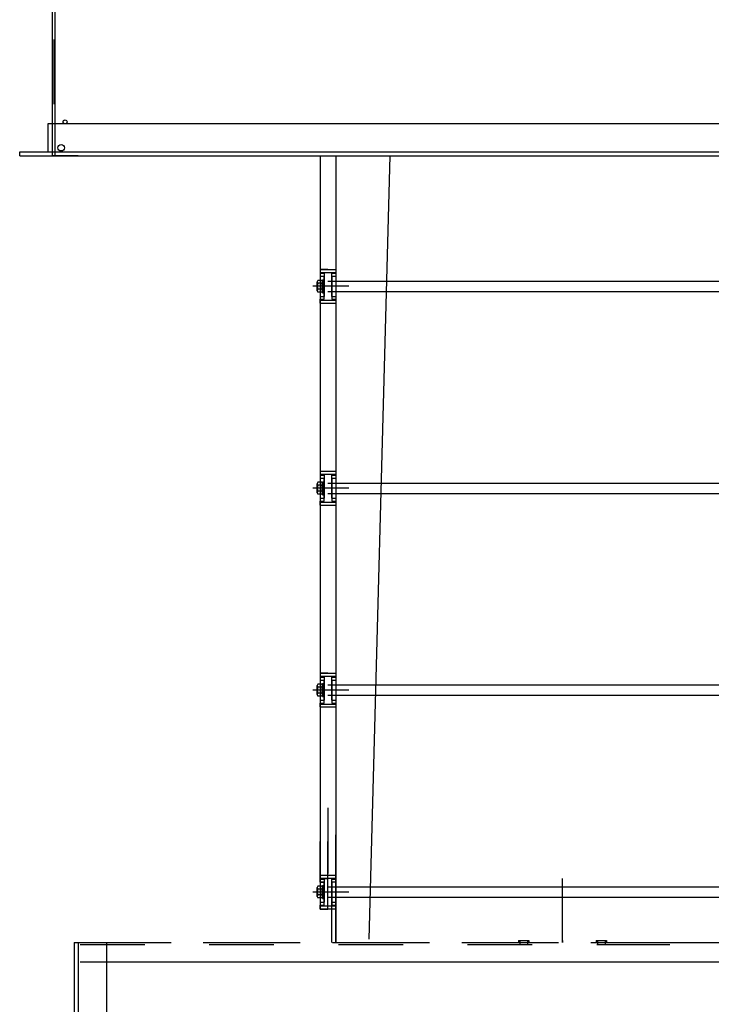
# Model space of a CAD drawing. Extents: x 459657 to 909684, y -305768 to -180103.
# Drawn here: x 460211 to 460746, y -187678 to -186916 of the extents above; entities that cross this region are included whole.
import ezdxf

# ---------------------------------------------------------------- set-up
doc = ezdxf.new("R2010")
doc.units = 0
doc.header["$LTSCALE"] = 50
doc.header["$MEASUREMENT"] = 0
doc.linetypes.add('CENTER', pattern=[2, 1.25, -0.25, 0.25, -0.25])
doc.linetypes.add('HIDDEN', pattern=[2, 1, -1])
doc.layers.get('0').update_dxf_attribs({"linetype": 'CONTINUOUS'})
for name, color, linetype in [('7', 6, 'CONTINUOUS'), ('arch', 4, 'CONTINUOUS'), ('숨은선', 2, 'HIDDEN'), ('실선', 7, 'CONTINUOUS')]:
    doc.layers.add(name, color=color, linetype=linetype)

msp = doc.modelspace()

# ---------------------------------------------------------------- linework, layer by layer
at = {"color": 1}
msp.add_line((460495.78, -187021.7), (460979.89, -187021.7), dxfattribs=at)
for p, q in [((460441.09, -187119.22), (460441.09, -187126.12)), ((460441.09, -187126.12), (460441.09, -187119.22)), ((460441.09, -187119.22), (460441.09, -187126.12)), ((460441.09, -187119.22), (460441.09, -187126.12)), ((460441.09, -187126.12), (460441.09, -187119.22)), ((460441.09, -187119.22), (460441.09, -187126.12)), ((460444.54, -187118.07), (460441.64, -187118.07)), ((460444.54, -187118.07), (460441.64, -187118.07)), ((460444.54, -187118.07), (460441.64, -187118.07)), ((460444.54, -187118.07), (460441.64, -187118.07)), ((460444.54, -187118.07), (460441.64, -187118.07)), ((460444.54, -187118.07), (460441.64, -187118.07)), ((460445.09, -187117.67), (460445.09, -187127.67)), ((460445.09, -187117.67), (460446.39, -187117.67)), ((460445.09, -187127.67), (460445.09, -187117.67)), ((460445.09, -187117.67), (460446.39, -187117.67)), ((460445.09, -187117.67), (460445.09, -187127.67)), ((460445.09, -187117.67), (460446.39, -187117.67)), ((460445.09, -187117.67), (460445.09, -187127.67)), ((460445.09, -187117.67), (460446.39, -187117.67)), ((460445.09, -187127.67), (460445.09, -187117.67)), ((460445.09, -187117.67), (460446.39, -187117.67)), ((460445.09, -187117.67), (460445.09, -187127.67)), ((460445.09, -187117.67), (460446.39, -187117.67)), ((460445.09, -187118.07), (460446.39, -187118.07)), ((460445.09, -187118.07), (460446.39, -187118.07)), ((460445.09, -187118.07), (460446.39, -187118.07)), ((460445.09, -187118.07), (460446.39, -187118.07)), ((460445.09, -187118.07), (460446.39, -187118.07)), ((460445.09, -187118.07), (460446.39, -187118.07)), ((460446.39, -187117.67), (460446.39, -187127.67)), ((460446.39, -187127.67), (460446.39, -187117.67)), ((460446.39, -187117.67), (460446.39, -187127.67)), ((460446.39, -187117.67), (460446.39, -187127.67)), ((460446.39, -187127.67), (460446.39, -187117.67)), ((460446.39, -187117.67), (460446.39, -187127.67)), ((460452.39, -187118.67), (460533.86, -187118.67)), ((460452.39, -187118.67), (460533.86, -187118.67)), ((460452.39, -187118.67), (460533.86, -187118.67)), ((460452.39, -187118.67), (460533.86, -187118.67)), ((460444.54, -187120.37), (460441.64, -187120.37)), ((460444.54, -187120.37), (460441.64, -187120.37)), ((460444.54, -187120.37), (460441.64, -187120.37)), ((460444.54, -187120.37), (460441.64, -187120.37)), ((460444.54, -187120.37), (460441.64, -187120.37)), ((460444.54, -187120.37), (460441.64, -187120.37)), ((460444.54, -187124.97), (460441.64, -187124.97)), ((460444.54, -187124.97), (460441.64, -187124.97)), ((460444.54, -187124.97), (460441.64, -187124.97)), ((460444.54, -187124.97), (460441.64, -187124.97)), ((460444.54, -187124.97), (460441.64, -187124.97)), ((460444.54, -187124.97), (460441.64, -187124.97)), ((460444.54, -187127.27), (460441.64, -187127.27)), ((460444.54, -187127.27), (460441.64, -187127.27)), ((460444.54, -187127.27), (460441.64, -187127.27)), ((460444.54, -187127.27), (460441.64, -187127.27)), ((460444.54, -187127.27), (460441.64, -187127.27)), ((460444.54, -187127.27), (460441.64, -187127.27)), ((460445.09, -187127.27), (460446.39, -187127.27)), ((460445.09, -187127.27), (460446.39, -187127.27)), ((460445.09, -187127.27), (460446.39, -187127.27)), ((460445.09, -187127.27), (460446.39, -187127.27)), ((460445.09, -187127.27), (460446.39, -187127.27)), ((460445.09, -187127.27), (460446.39, -187127.27)), ((460445.09, -187127.67), (460446.39, -187127.67)), ((460445.09, -187127.67), (460446.39, -187127.67)), ((460445.09, -187127.67), (460446.39, -187127.67)), ((460445.09, -187127.67), (460446.39, -187127.67)), ((460445.09, -187127.67), (460446.39, -187127.67)), ((460445.09, -187127.67), (460446.39, -187127.67)), ((460452.39, -187126.67), (460533.86, -187126.67)), ((460452.39, -187126.67), (460533.86, -187126.67)), ((460452.39, -187126.67), (460533.86, -187126.67)), ((460452.39, -187126.67), (460533.86, -187126.67)), ((460441.09, -187275.4), (460441.09, -187282.3)), ((460441.09, -187282.3), (460441.09, -187275.4)), ((460441.09, -187275.4), (460441.09, -187282.3)), ((460441.09, -187275.4), (460441.09, -187282.3)), ((460441.09, -187282.3), (460441.09, -187275.4)), ((460441.09, -187275.4), (460441.09, -187282.3)), ((460444.54, -187274.25), (460441.64, -187274.25)), ((460444.54, -187274.25), (460441.64, -187274.25)), ((460444.54, -187274.25), (460441.64, -187274.25)), ((460444.54, -187274.25), (460441.64, -187274.25)), ((460444.54, -187274.25), (460441.64, -187274.25)), ((460444.54, -187274.25), (460441.64, -187274.25)), ((460444.54, -187276.55), (460441.64, -187276.55)), ((460444.54, -187276.55), (460441.64, -187276.55)), ((460444.54, -187276.55), (460441.64, -187276.55)), ((460444.54, -187276.55), (460441.64, -187276.55)), ((460444.54, -187276.55), (460441.64, -187276.55)), ((460444.54, -187276.55), (460441.64, -187276.55)), ((460445.09, -187273.85), (460445.09, -187283.85)), ((460445.09, -187273.85), (460446.39, -187273.85)), ((460445.09, -187283.85), (460445.09, -187273.85)), ((460445.09, -187273.85), (460446.39, -187273.85)), ((460445.09, -187273.85), (460445.09, -187283.85)), ((460445.09, -187273.85), (460446.39, -187273.85)), ((460445.09, -187273.85), (460445.09, -187283.85)), ((460445.09, -187273.85), (460446.39, -187273.85)), ((460445.09, -187283.85), (460445.09, -187273.85)), ((460445.09, -187273.85), (460446.39, -187273.85)), ((460445.09, -187273.85), (460445.09, -187283.85)), ((460445.09, -187273.85), (460446.39, -187273.85)), ((460445.09, -187274.25), (460446.39, -187274.25)), ((460445.09, -187274.25), (460446.39, -187274.25)), ((460445.09, -187274.25), (460446.39, -187274.25)), ((460445.09, -187274.25), (460446.39, -187274.25)), ((460445.09, -187274.25), (460446.39, -187274.25)), ((460445.09, -187274.25), (460446.39, -187274.25)), ((460446.39, -187273.85), (460446.39, -187283.85)), ((460446.39, -187283.85), (460446.39, -187273.85)), ((460446.39, -187273.85), (460446.39, -187283.85)), ((460446.39, -187273.85), (460446.39, -187283.85)), ((460446.39, -187283.85), (460446.39, -187273.85)), ((460446.39, -187273.85), (460446.39, -187283.85)), ((460452.39, -187274.85), (460533.86, -187274.85)), ((460452.39, -187274.85), (460533.86, -187274.85)), ((460452.39, -187274.85), (460533.86, -187274.85)), ((460452.39, -187274.85), (460533.86, -187274.85)), ((460444.54, -187281.15), (460441.64, -187281.15)), ((460444.54, -187281.15), (460441.64, -187281.15)), ((460444.54, -187281.15), (460441.64, -187281.15)), ((460444.54, -187281.15), (460441.64, -187281.15)), ((460444.54, -187281.15), (460441.64, -187281.15)), ((460444.54, -187281.15), (460441.64, -187281.15)), ((460444.54, -187283.45), (460441.64, -187283.45)), ((460444.54, -187283.45), (460441.64, -187283.45)), ((460444.54, -187283.45), (460441.64, -187283.45)), ((460444.54, -187283.45), (460441.64, -187283.45)), ((460444.54, -187283.45), (460441.64, -187283.45)), ((460444.54, -187283.45), (460441.64, -187283.45)), ((460445.09, -187283.45), (460446.39, -187283.45)), ((460445.09, -187283.45), (460446.39, -187283.45)), ((460445.09, -187283.45), (460446.39, -187283.45)), ((460445.09, -187283.45), (460446.39, -187283.45)), ((460445.09, -187283.45), (460446.39, -187283.45)), ((460445.09, -187283.45), (460446.39, -187283.45)), ((460445.09, -187283.85), (460446.39, -187283.85)), ((460445.09, -187283.85), (460446.39, -187283.85)), ((460445.09, -187283.85), (460446.39, -187283.85)), ((460445.09, -187283.85), (460446.39, -187283.85)), ((460445.09, -187283.85), (460446.39, -187283.85)), ((460445.09, -187283.85), (460446.39, -187283.85)), ((460452.39, -187282.85), (460533.86, -187282.85)), ((460452.39, -187282.85), (460533.86, -187282.85)), ((460452.39, -187282.85), (460533.86, -187282.85)), ((460452.39, -187282.85), (460533.86, -187282.85)), ((460441.09, -187431.58), (460441.09, -187438.48)), ((460441.09, -187438.48), (460441.09, -187431.58)), ((460441.09, -187438.48), (460441.09, -187431.58)), ((460441.09, -187431.58), (460441.09, -187438.48)), ((460441.09, -187431.58), (460441.09, -187438.48)), ((460441.09, -187438.48), (460441.09, -187431.58)), ((460441.09, -187431.58), (460441.09, -187438.48)), ((460444.54, -187430.43), (460441.64, -187430.43)), ((460444.54, -187430.43), (460441.64, -187430.43)), ((460444.54, -187430.43), (460441.64, -187430.43)), ((460444.54, -187430.43), (460441.64, -187430.43)), ((460444.54, -187430.43), (460441.64, -187430.43)), ((460444.54, -187430.43), (460441.64, -187430.43)), ((460444.54, -187430.43), (460441.64, -187430.43)), ((460445.09, -187430.03), (460445.09, -187440.03)), ((460445.09, -187430.03), (460446.39, -187430.03)), ((460445.09, -187440.03), (460445.09, -187430.03)), ((460445.09, -187430.03), (460446.39, -187430.03)), ((460445.09, -187440.03), (460445.09, -187430.03)), ((460445.09, -187430.03), (460446.39, -187430.03)), ((460445.09, -187430.03), (460445.09, -187440.03)), ((460445.09, -187430.03), (460446.39, -187430.03)), ((460445.09, -187430.03), (460445.09, -187440.03)), ((460445.09, -187430.03), (460446.39, -187430.03)), ((460445.09, -187440.03), (460445.09, -187430.03)), ((460445.09, -187430.03), (460446.39, -187430.03)), ((460445.09, -187430.03), (460445.09, -187440.03)), ((460445.09, -187430.03), (460446.39, -187430.03)), ((460445.09, -187430.43), (460446.39, -187430.43)), ((460445.09, -187430.43), (460446.39, -187430.43)), ((460445.09, -187430.43), (460446.39, -187430.43)), ((460445.09, -187430.43), (460446.39, -187430.43)), ((460445.09, -187430.43), (460446.39, -187430.43)), ((460445.09, -187430.43), (460446.39, -187430.43)), ((460445.09, -187430.43), (460446.39, -187430.43)), ((460446.39, -187430.03), (460446.39, -187440.03)), ((460446.39, -187440.03), (460446.39, -187430.03)), ((460446.39, -187440.03), (460446.39, -187430.03)), ((460446.39, -187430.03), (460446.39, -187440.03)), ((460446.39, -187430.03), (460446.39, -187440.03)), ((460446.39, -187440.03), (460446.39, -187430.03)), ((460446.39, -187430.03), (460446.39, -187440.03)), ((460452.39, -187431.03), (460533.86, -187431.03)), ((460452.39, -187431.03), (460533.86, -187431.03)), ((460452.39, -187431.03), (460533.86, -187431.03)), ((460452.39, -187431.03), (460533.86, -187431.03)), ((460452.39, -187431.03), (460533.86, -187431.03)), ((460452.39, -187431.03), (460533.86, -187431.03)), ((460444.54, -187432.73), (460441.64, -187432.73)), ((460444.54, -187432.73), (460441.64, -187432.73)), ((460444.54, -187432.73), (460441.64, -187432.73)), ((460444.54, -187432.73), (460441.64, -187432.73)), ((460444.54, -187432.73), (460441.64, -187432.73)), ((460444.54, -187432.73), (460441.64, -187432.73)), ((460444.54, -187432.73), (460441.64, -187432.73)), ((460444.54, -187437.33), (460441.64, -187437.33)), ((460444.54, -187437.33), (460441.64, -187437.33)), ((460444.54, -187437.33), (460441.64, -187437.33)), ((460444.54, -187437.33), (460441.64, -187437.33)), ((460444.54, -187437.33), (460441.64, -187437.33)), ((460444.54, -187437.33), (460441.64, -187437.33)), ((460444.54, -187437.33), (460441.64, -187437.33)), ((460444.54, -187439.63), (460441.64, -187439.63)), ((460444.54, -187439.63), (460441.64, -187439.63)), ((460444.54, -187439.63), (460441.64, -187439.63)), ((460444.54, -187439.63), (460441.64, -187439.63)), ((460444.54, -187439.63), (460441.64, -187439.63)), ((460444.54, -187439.63), (460441.64, -187439.63)), ((460444.54, -187439.63), (460441.64, -187439.63)), ((460445.09, -187439.63), (460446.39, -187439.63)), ((460445.09, -187439.63), (460446.39, -187439.63)), ((460445.09, -187439.63), (460446.39, -187439.63)), ((460445.09, -187439.63), (460446.39, -187439.63)), ((460445.09, -187439.63), (460446.39, -187439.63)), ((460445.09, -187439.63), (460446.39, -187439.63)), ((460445.09, -187439.63), (460446.39, -187439.63)), ((460445.09, -187440.03), (460446.39, -187440.03)), ((460445.09, -187440.03), (460446.39, -187440.03)), ((460445.09, -187440.03), (460446.39, -187440.03)), ((460445.09, -187440.03), (460446.39, -187440.03)), ((460445.09, -187440.03), (460446.39, -187440.03)), ((460445.09, -187440.03), (460446.39, -187440.03)), ((460445.09, -187440.03), (460446.39, -187440.03)), ((460452.39, -187439.03), (460533.86, -187439.03)), ((460452.39, -187439.03), (460533.86, -187439.03)), ((460452.39, -187439.03), (460533.86, -187439.03)), ((460452.39, -187439.03), (460533.86, -187439.03)), ((460452.39, -187439.03), (460533.86, -187439.03)), ((460452.39, -187439.03), (460533.86, -187439.03)), ((460452.39, -187630.31), (460452.39, -187580.66)), ((460452.39, -187580.66), (460455.39, -187580.66)), ((460455.39, -187630.31), (460455.39, -187580.66)), ((460630.89, -187630.31), (460630.89, -187580.66)), ((460441.09, -187587.76), (460441.09, -187594.66)), ((460441.09, -187594.66), (460441.09, -187587.76)), ((460441.09, -187594.66), (460441.09, -187587.76)), ((460441.09, -187587.76), (460441.09, -187594.66)), ((460441.09, -187594.66), (460441.09, -187587.76)), ((460444.54, -187586.61), (460441.64, -187586.61)), ((460444.54, -187586.61), (460441.64, -187586.61)), ((460444.54, -187586.61), (460441.64, -187586.61)), ((460444.54, -187586.61), (460441.64, -187586.61)), ((460444.54, -187586.61), (460441.64, -187586.61)), ((460444.54, -187588.91), (460441.64, -187588.91)), ((460444.54, -187588.91), (460441.64, -187588.91)), ((460444.54, -187588.91), (460441.64, -187588.91)), ((460444.54, -187588.91), (460441.64, -187588.91)), ((460444.54, -187588.91), (460441.64, -187588.91)), ((460445.09, -187586.21), (460445.09, -187596.21)), ((460445.09, -187586.21), (460446.39, -187586.21)), ((460445.09, -187596.21), (460445.09, -187586.21)), ((460445.09, -187586.21), (460446.39, -187586.21)), ((460445.09, -187596.21), (460445.09, -187586.21)), ((460445.09, -187586.21), (460446.39, -187586.21)), ((460445.09, -187586.21), (460445.09, -187596.21)), ((460445.09, -187586.21), (460446.39, -187586.21)), ((460445.09, -187596.21), (460445.09, -187586.21)), ((460445.09, -187586.21), (460446.39, -187586.21)), ((460445.09, -187586.61), (460446.39, -187586.61)), ((460445.09, -187586.61), (460446.39, -187586.61)), ((460445.09, -187586.61), (460446.39, -187586.61)), ((460445.09, -187586.61), (460446.39, -187586.61)), ((460445.09, -187586.61), (460446.39, -187586.61)), ((460446.39, -187586.21), (460446.39, -187596.21)), ((460446.39, -187596.21), (460446.39, -187586.21)), ((460446.39, -187596.21), (460446.39, -187586.21)), ((460446.39, -187586.21), (460446.39, -187596.21)), ((460446.39, -187596.21), (460446.39, -187586.21)), ((460452.39, -187587.21), (460533.86, -187587.21)), ((460452.39, -187587.21), (460533.86, -187587.21)), ((460452.39, -187587.21), (460533.86, -187587.21)), ((460452.39, -187587.21), (460533.86, -187587.21)), ((460444.54, -187593.51), (460441.64, -187593.51)), ((460444.54, -187593.51), (460441.64, -187593.51)), ((460444.54, -187593.51), (460441.64, -187593.51)), ((460444.54, -187593.51), (460441.64, -187593.51)), ((460444.54, -187593.51), (460441.64, -187593.51)), ((460444.54, -187595.81), (460441.64, -187595.81)), ((460444.54, -187595.81), (460441.64, -187595.81)), ((460444.54, -187595.81), (460441.64, -187595.81)), ((460444.54, -187595.81), (460441.64, -187595.81)), ((460444.54, -187595.81), (460441.64, -187595.81)), ((460445.09, -187595.81), (460446.39, -187595.81)), ((460445.09, -187595.81), (460446.39, -187595.81)), ((460445.09, -187595.81), (460446.39, -187595.81)), ((460445.09, -187595.81), (460446.39, -187595.81)), ((460445.09, -187595.81), (460446.39, -187595.81)), ((460445.09, -187596.21), (460446.39, -187596.21)), ((460445.09, -187596.21), (460446.39, -187596.21)), ((460445.09, -187596.21), (460446.39, -187596.21)), ((460445.09, -187596.21), (460446.39, -187596.21)), ((460445.09, -187596.21), (460446.39, -187596.21)), ((460452.39, -187595.21), (460533.86, -187595.21)), ((460452.39, -187595.21), (460533.86, -187595.21)), ((460452.39, -187595.21), (460533.86, -187595.21)), ((460452.39, -187595.21), (460533.86, -187595.21))]:
    msp.add_line(p, q)
at = {"color": 1, "linetype": 'CENTER'}
for p, q in [((460462.05, -187122.67), (460437.65, -187122.67)), ((460462.05, -187122.67), (460437.65, -187122.67)), ((460465.49, -187122.67), (460437.99, -187122.67)), ((460465.49, -187122.67), (460437.99, -187122.67)), ((460465.49, -187122.67), (460437.99, -187122.67)), ((460465.49, -187122.67), (460437.99, -187122.67)), ((460462.05, -187278.85), (460437.65, -187278.85)), ((460462.05, -187278.85), (460437.65, -187278.85)), ((460465.49, -187278.85), (460437.99, -187278.85)), ((460465.49, -187278.85), (460437.99, -187278.85)), ((460465.49, -187278.85), (460437.99, -187278.85)), ((460465.49, -187278.85), (460437.99, -187278.85)), ((460462.05, -187435.03), (460437.65, -187435.03)), ((460465.49, -187435.03), (460437.99, -187435.03)), ((460465.49, -187435.03), (460437.99, -187435.03)), ((460465.49, -187435.03), (460437.99, -187435.03)), ((460465.49, -187435.03), (460437.99, -187435.03)), ((460465.49, -187435.03), (460437.99, -187435.03)), ((460465.49, -187435.03), (460437.99, -187435.03)), ((460462.05, -187591.21), (460437.65, -187591.21)), ((460465.49, -187591.21), (460437.99, -187591.21)), ((460465.49, -187591.21), (460437.99, -187591.21)), ((460465.49, -187591.21), (460437.99, -187591.21)), ((460465.49, -187591.21), (460437.99, -187591.21))]:
    msp.add_line(p, q, dxfattribs=at)
at = {"color": 3}
for p, q in [((460446.39, -187122.67), (460445.09, -187121.37)), ((460446.39, -187122.67), (460445.09, -187121.37)), ((460446.39, -187121.38), (460445.09, -187122.68)), ((460446.39, -187121.38), (460445.09, -187122.68)), ((460446.39, -187121.38), (460445.09, -187122.68)), ((460446.39, -187121.38), (460445.09, -187122.68)), ((460446.39, -187123.95), (460445.09, -187122.65)), ((460446.39, -187123.95), (460445.09, -187122.65)), ((460446.39, -187122.67), (460445.09, -187123.97)), ((460446.39, -187122.67), (460445.09, -187123.97)), ((460446.39, -187122.67), (460445.09, -187123.97)), ((460446.39, -187122.67), (460445.09, -187123.97)), ((460446.39, -187278.85), (460445.09, -187277.55)), ((460446.39, -187278.85), (460445.09, -187277.55)), ((460446.39, -187277.56), (460445.09, -187278.86)), ((460446.39, -187277.56), (460445.09, -187278.86)), ((460446.39, -187277.56), (460445.09, -187278.86)), ((460446.39, -187277.56), (460445.09, -187278.86)), ((460446.39, -187280.14), (460445.09, -187278.84)), ((460446.39, -187280.14), (460445.09, -187278.84)), ((460446.39, -187278.85), (460445.09, -187280.15)), ((460446.39, -187278.85), (460445.09, -187280.15)), ((460446.39, -187278.85), (460445.09, -187280.15)), ((460446.39, -187278.85), (460445.09, -187280.15)), ((460446.39, -187435.03), (460445.09, -187433.73)), ((460446.39, -187435.03), (460445.09, -187433.73)), ((460446.39, -187435.03), (460445.09, -187433.73)), ((460446.39, -187433.75), (460445.09, -187435.05)), ((460446.39, -187433.75), (460445.09, -187435.05)), ((460446.39, -187433.75), (460445.09, -187435.05)), ((460446.39, -187433.75), (460445.09, -187435.05)), ((460446.39, -187436.32), (460445.09, -187435.02)), ((460446.39, -187436.32), (460445.09, -187435.02)), ((460446.39, -187436.32), (460445.09, -187435.02)), ((460446.39, -187435.03), (460445.09, -187436.33)), ((460446.39, -187435.03), (460445.09, -187436.33)), ((460446.39, -187435.03), (460445.09, -187436.33)), ((460446.39, -187435.03), (460445.09, -187436.33)), ((460446.39, -187591.21), (460445.09, -187589.91)), ((460446.39, -187591.21), (460445.09, -187589.91)), ((460446.39, -187591.21), (460445.09, -187589.91)), ((460446.39, -187589.93), (460445.09, -187591.23)), ((460446.39, -187589.93), (460445.09, -187591.23)), ((460446.39, -187592.5), (460445.09, -187591.2)), ((460446.39, -187592.5), (460445.09, -187591.2)), ((460446.39, -187592.5), (460445.09, -187591.2)), ((460446.39, -187591.21), (460445.09, -187592.51)), ((460446.39, -187591.21), (460445.09, -187592.51))]:
    msp.add_line(p, q, dxfattribs=at)
for centre, radius, start, end in [((460442.56, -187119.22), 1.48, 128.88007, 231.11993), ((460442.56, -187119.22), 1.48, 128.88007, 231.11993), ((460442.56, -187119.22), 1.48, 128.88007, 231.11993), ((460442.56, -187119.22), 1.48, 128.88007, 231.11993), ((460442.56, -187119.22), 1.48, 128.88007, 231.11993), ((460442.56, -187119.22), 1.48, 128.88007, 231.11993), ((460443.61, -187119.22), 1.48, 308.88007, 51.11993), ((460443.61, -187119.22), 1.48, 308.88007, 51.11993), ((460443.61, -187119.22), 1.48, 308.88007, 51.11993), ((460443.61, -187119.22), 1.48, 308.88007, 51.11993), ((460443.61, -187119.22), 1.48, 308.88007, 51.11993), ((460443.61, -187119.22), 1.48, 308.88007, 51.11993), ((460446.17, -187122.67), 5.08, 153.10277, 206.89723), ((460446.17, -187122.67), 5.08, 153.10277, 206.89723), ((460446.17, -187122.67), 5.08, 153.10277, 206.89723), ((460446.17, -187122.67), 5.08, 153.10277, 206.89723), ((460446.17, -187122.67), 5.08, 153.10277, 206.89723), ((460446.17, -187122.67), 5.08, 153.10277, 206.89723), ((460442.56, -187126.12), 1.48, 128.88007, 231.11993), ((460442.56, -187126.12), 1.48, 128.88007, 231.11993), ((460442.56, -187126.12), 1.48, 128.88007, 231.11993), ((460442.56, -187126.12), 1.48, 128.88007, 231.11993), ((460442.56, -187126.12), 1.48, 128.88007, 231.11993), ((460442.56, -187126.12), 1.48, 128.88007, 231.11993), ((460440, -187122.67), 5.08, 333.10277, 26.89723), ((460440, -187122.67), 5.08, 333.10277, 26.89723), ((460440, -187122.67), 5.08, 333.10277, 26.89723), ((460440, -187122.67), 5.08, 333.10277, 26.89723), ((460440, -187122.67), 5.08, 333.10277, 26.89723), ((460440, -187122.67), 5.08, 333.10277, 26.89723), ((460443.61, -187126.12), 1.48, 308.88007, 51.11993), ((460443.61, -187126.12), 1.48, 308.88007, 51.11993), ((460443.61, -187126.12), 1.48, 308.88007, 51.11993), ((460443.61, -187126.12), 1.48, 308.88007, 51.11993), ((460443.61, -187126.12), 1.48, 308.88007, 51.11993), ((460443.61, -187126.12), 1.48, 308.88007, 51.11993), ((460442.56, -187275.4), 1.48, 128.88007, 231.11993), ((460442.56, -187275.4), 1.48, 128.88007, 231.11993), ((460442.56, -187275.4), 1.48, 128.88007, 231.11993), ((460442.56, -187275.4), 1.48, 128.88007, 231.11993), ((460442.56, -187275.4), 1.48, 128.88007, 231.11993), ((460442.56, -187275.4), 1.48, 128.88007, 231.11993), ((460446.17, -187278.85), 5.08, 153.10277, 206.89723), ((460446.17, -187278.85), 5.08, 153.10277, 206.89723), ((460446.17, -187278.85), 5.08, 153.10277, 206.89723), ((460446.17, -187278.85), 5.08, 153.10277, 206.89723), ((460446.17, -187278.85), 5.08, 153.10277, 206.89723), ((460446.17, -187278.85), 5.08, 153.10277, 206.89723), ((460443.61, -187275.4), 1.48, 308.88007, 51.11993), ((460443.61, -187275.4), 1.48, 308.88007, 51.11993), ((460443.61, -187275.4), 1.48, 308.88007, 51.11993), ((460443.61, -187275.4), 1.48, 308.88007, 51.11993), ((460443.61, -187275.4), 1.48, 308.88007, 51.11993), ((460443.61, -187275.4), 1.48, 308.88007, 51.11993), ((460440, -187278.85), 5.08, 333.10277, 26.89723), ((460440, -187278.85), 5.08, 333.10277, 26.89723), ((460440, -187278.85), 5.08, 333.10277, 26.89723), ((460440, -187278.85), 5.08, 333.10277, 26.89723), ((460440, -187278.85), 5.08, 333.10277, 26.89723), ((460440, -187278.85), 5.08, 333.10277, 26.89723), ((460442.56, -187282.3), 1.48, 128.88007, 231.11993), ((460442.56, -187282.3), 1.48, 128.88007, 231.11993), ((460442.56, -187282.3), 1.48, 128.88007, 231.11993), ((460442.56, -187282.3), 1.48, 128.88007, 231.11993), ((460442.56, -187282.3), 1.48, 128.88007, 231.11993), ((460442.56, -187282.3), 1.48, 128.88007, 231.11993), ((460443.61, -187282.3), 1.48, 308.88007, 51.11993), ((460443.61, -187282.3), 1.48, 308.88007, 51.11993), ((460443.61, -187282.3), 1.48, 308.88007, 51.11993), ((460443.61, -187282.3), 1.48, 308.88007, 51.11993), ((460443.61, -187282.3), 1.48, 308.88007, 51.11993), ((460443.61, -187282.3), 1.48, 308.88007, 51.11993), ((460442.56, -187431.58), 1.48, 128.88007, 231.11993), ((460442.56, -187431.58), 1.48, 128.88007, 231.11993), ((460442.56, -187431.58), 1.48, 128.88007, 231.11993), ((460442.56, -187431.58), 1.48, 128.88007, 231.11993), ((460442.56, -187431.58), 1.48, 128.88007, 231.11993), ((460442.56, -187431.58), 1.48, 128.88007, 231.11993), ((460442.56, -187431.58), 1.48, 128.88007, 231.11993), ((460443.61, -187431.58), 1.48, 308.88007, 51.11993), ((460443.61, -187431.58), 1.48, 308.88007, 51.11993), ((460443.61, -187431.58), 1.48, 308.88007, 51.11993), ((460443.61, -187431.58), 1.48, 308.88007, 51.11993), ((460443.61, -187431.58), 1.48, 308.88007, 51.11993), ((460443.61, -187431.58), 1.48, 308.88007, 51.11993), ((460443.61, -187431.58), 1.48, 308.88007, 51.11993), ((460446.17, -187435.03), 5.08, 153.10277, 206.89723), ((460446.17, -187435.03), 5.08, 153.10277, 206.89723), ((460446.17, -187435.03), 5.08, 153.10277, 206.89723), ((460446.17, -187435.03), 5.08, 153.10277, 206.89723), ((460446.17, -187435.03), 5.08, 153.10277, 206.89723), ((460446.17, -187435.03), 5.08, 153.10277, 206.89723), ((460446.17, -187435.03), 5.08, 153.10277, 206.89723), ((460442.56, -187438.48), 1.48, 128.88007, 231.11993), ((460442.56, -187438.48), 1.48, 128.88007, 231.11993), ((460442.56, -187438.48), 1.48, 128.88007, 231.11993), ((460442.56, -187438.48), 1.48, 128.88007, 231.11993), ((460442.56, -187438.48), 1.48, 128.88007, 231.11993), ((460442.56, -187438.48), 1.48, 128.88007, 231.11993), ((460442.56, -187438.48), 1.48, 128.88007, 231.11993), ((460440, -187435.03), 5.08, 333.10277, 26.89723), ((460440, -187435.03), 5.08, 333.10277, 26.89723), ((460440, -187435.03), 5.08, 333.10277, 26.89723), ((460440, -187435.03), 5.08, 333.10277, 26.89723), ((460440, -187435.03), 5.08, 333.10277, 26.89723), ((460440, -187435.03), 5.08, 333.10277, 26.89723), ((460440, -187435.03), 5.08, 333.10277, 26.89723), ((460443.61, -187438.48), 1.48, 308.88007, 51.11993), ((460443.61, -187438.48), 1.48, 308.88007, 51.11993), ((460443.61, -187438.48), 1.48, 308.88007, 51.11993), ((460443.61, -187438.48), 1.48, 308.88007, 51.11993), ((460443.61, -187438.48), 1.48, 308.88007, 51.11993), ((460443.61, -187438.48), 1.48, 308.88007, 51.11993), ((460443.61, -187438.48), 1.48, 308.88007, 51.11993), ((460442.56, -187587.76), 1.48, 128.88007, 231.11993), ((460442.56, -187587.76), 1.48, 128.88007, 231.11993), ((460442.56, -187587.76), 1.48, 128.88007, 231.11993), ((460442.56, -187587.76), 1.48, 128.88007, 231.11993), ((460442.56, -187587.76), 1.48, 128.88007, 231.11993), ((460446.17, -187591.21), 5.08, 153.10277, 206.89723), ((460446.17, -187591.21), 5.08, 153.10277, 206.89723), ((460446.17, -187591.21), 5.08, 153.10277, 206.89723), ((460446.17, -187591.21), 5.08, 153.10277, 206.89723), ((460446.17, -187591.21), 5.08, 153.10277, 206.89723), ((460443.61, -187587.76), 1.48, 308.88007, 51.11993), ((460443.61, -187587.76), 1.48, 308.88007, 51.11993), ((460443.61, -187587.76), 1.48, 308.88007, 51.11993), ((460443.61, -187587.76), 1.48, 308.88007, 51.11993), ((460443.61, -187587.76), 1.48, 308.88007, 51.11993), ((460440, -187591.21), 5.08, 333.10277, 26.89723), ((460440, -187591.21), 5.08, 333.10277, 26.89723), ((460440, -187591.21), 5.08, 333.10277, 26.89723), ((460440, -187591.21), 5.08, 333.10277, 26.89723), ((460440, -187591.21), 5.08, 333.10277, 26.89723), ((460442.56, -187594.66), 1.48, 128.88007, 231.11993), ((460442.56, -187594.66), 1.48, 128.88007, 231.11993), ((460442.56, -187594.66), 1.48, 128.88007, 231.11993), ((460442.56, -187594.66), 1.48, 128.88007, 231.11993), ((460442.56, -187594.66), 1.48, 128.88007, 231.11993), ((460443.61, -187594.66), 1.48, 308.88007, 51.11993), ((460443.61, -187594.66), 1.48, 308.88007, 51.11993), ((460443.61, -187594.66), 1.48, 308.88007, 51.11993), ((460443.61, -187594.66), 1.48, 308.88007, 51.11993), ((460443.61, -187594.66), 1.48, 308.88007, 51.11993)]:
    msp.add_arc(centre, radius, start, end)
at = {"layer": '7'}
for p, q in [((460443.39, -187021.7), (460443.39, -187078.39)), ((460443.39, -187021.7), (460443.39, -187546.94)), ((460443.39, -187021.7), (460443.39, -187604.5)), ((460455.39, -187021.7), (460455.39, -187078.39)), ((460455.39, -187021.7), (460455.39, -187546.94)), ((460455.39, -187021.7), (460455.39, -187630.31)), ((460443.39, -187109.38), (460443.39, -187112.38)), ((460443.39, -187109.38), (460449.39, -187109.38)), ((460443.39, -187109.38), (460443.39, -187112.38)), ((460443.39, -187109.38), (460449.39, -187109.38)), ((460443.39, -187109.61), (460443.39, -187112.61)), ((460443.39, -187109.61), (460449.39, -187109.61)), ((460443.39, -187109.61), (460443.39, -187112.61)), ((460443.39, -187109.61), (460449.39, -187109.61)), ((460443.39, -187111.88), (460449.39, -187111.88)), ((460443.39, -187111.88), (460449.39, -187111.88)), ((460443.39, -187112.38), (460446.39, -187112.38)), ((460443.39, -187112.38), (460446.39, -187112.38)), ((460443.39, -187112.61), (460446.39, -187112.61)), ((460443.39, -187112.61), (460446.39, -187112.61)), ((460446.39, -187112.38), (460446.39, -187130.23)), ((460446.39, -187112.38), (460446.39, -187130.23)), ((460446.39, -187112.61), (460446.39, -187130.45)), ((460446.39, -187112.61), (460446.39, -187130.45)), ((460449.39, -187109.61), (460455.39, -187109.61)), ((460449.39, -187109.61), (460455.39, -187109.61)), ((460449.39, -187111.88), (460455.39, -187111.88)), ((460449.39, -187111.88), (460455.39, -187111.88)), ((460452.39, -187130.45), (460452.39, -187112.61)), ((460452.39, -187112.61), (460455.39, -187112.61)), ((460452.39, -187130.45), (460452.39, -187112.61)), ((460452.39, -187112.61), (460455.39, -187112.61)), ((460443.39, -187114.88), (460446.39, -187114.88)), ((460443.39, -187114.88), (460446.39, -187114.88)), ((460446.39, -187132.73), (460446.39, -187114.88)), ((460446.39, -187132.73), (460446.39, -187114.88)), ((460449.39, -187118.67), (460452.39, -187118.67)), ((460449.39, -187118.67), (460452.39, -187118.67)), ((460452.39, -187114.88), (460452.39, -187132.73)), ((460452.39, -187114.88), (460455.39, -187114.88)), ((460452.39, -187114.88), (460452.39, -187132.73)), ((460452.39, -187114.88), (460455.39, -187114.88)), ((460452.39, -187118.67), (460606.09, -187118.67)), ((460452.39, -187118.67), (460606.09, -187118.67)), ((460452.39, -187118.67), (460809.79, -187118.67)), ((460452.39, -187118.67), (460809.79, -187118.67)), ((460452.39, -187118.67), (460606.09, -187118.67)), ((460452.39, -187118.67), (460606.09, -187118.67)), ((460452.39, -187118.67), (460809.79, -187118.67)), ((460452.39, -187118.67), (460809.79, -187118.67)), ((460455.39, -187118.67), (460806.79, -187118.67)), ((460455.39, -187118.67), (460806.79, -187118.67)), ((460449.39, -187126.67), (460452.39, -187126.67)), ((460449.39, -187126.67), (460452.39, -187126.67)), ((460452.39, -187126.67), (460606.09, -187126.67)), ((460452.39, -187126.67), (460606.09, -187126.67)), ((460452.39, -187126.67), (460809.79, -187126.67)), ((460452.39, -187126.67), (460809.79, -187126.67)), ((460452.39, -187126.67), (460606.09, -187126.67)), ((460452.39, -187126.67), (460606.09, -187126.67)), ((460452.39, -187126.67), (460809.79, -187126.67)), ((460452.39, -187126.67), (460809.79, -187126.67)), ((460455.39, -187126.67), (460806.79, -187126.67)), ((460455.39, -187126.67), (460806.79, -187126.67)), ((460443.39, -187130.45), (460446.39, -187130.45)), ((460443.39, -187130.45), (460446.39, -187130.45)), ((460443.39, -187135.73), (460443.39, -187132.73)), ((460443.39, -187132.73), (460446.39, -187132.73)), ((460443.39, -187135.73), (460443.39, -187132.73)), ((460443.39, -187132.73), (460446.39, -187132.73)), ((460443.39, -187133.45), (460449.39, -187133.45)), ((460443.39, -187133.45), (460449.39, -187133.45)), ((460449.39, -187133.45), (460455.39, -187133.45)), ((460449.39, -187133.45), (460455.39, -187133.45)), ((460452.39, -187130.45), (460455.39, -187130.45)), ((460452.39, -187130.45), (460455.39, -187130.45)), ((460452.39, -187132.73), (460455.39, -187132.73)), ((460452.39, -187132.73), (460455.39, -187132.73)), ((460443.39, -187135.73), (460449.39, -187135.73)), ((460443.39, -187135.73), (460449.39, -187135.73)), ((460449.39, -187135.73), (460455.39, -187135.73)), ((460449.39, -187135.73), (460455.39, -187135.73)), ((460443.39, -187265.56), (460443.39, -187268.56)), ((460443.39, -187265.56), (460449.39, -187265.56)), ((460443.39, -187265.56), (460443.39, -187268.56)), ((460443.39, -187265.56), (460449.39, -187265.56)), ((460443.39, -187265.79), (460443.39, -187268.79)), ((460443.39, -187265.79), (460449.39, -187265.79)), ((460443.39, -187265.79), (460443.39, -187268.79)), ((460443.39, -187265.79), (460449.39, -187265.79)), ((460443.39, -187268.06), (460449.39, -187268.06)), ((460443.39, -187268.06), (460449.39, -187268.06)), ((460443.39, -187268.56), (460446.39, -187268.56)), ((460443.39, -187268.56), (460446.39, -187268.56)), ((460443.39, -187268.79), (460446.39, -187268.79)), ((460443.39, -187268.79), (460446.39, -187268.79)), ((460443.39, -187271.06), (460446.39, -187271.06)), ((460443.39, -187271.06), (460446.39, -187271.06)), ((460446.39, -187268.56), (460446.39, -187286.41)), ((460446.39, -187268.56), (460446.39, -187286.41)), ((460446.39, -187268.79), (460446.39, -187286.64)), ((460446.39, -187268.79), (460446.39, -187286.64)), ((460446.39, -187288.91), (460446.39, -187271.06)), ((460446.39, -187288.91), (460446.39, -187271.06)), ((460449.39, -187265.79), (460455.39, -187265.79)), ((460449.39, -187265.79), (460455.39, -187265.79)), ((460449.39, -187268.06), (460455.39, -187268.06)), ((460449.39, -187268.06), (460455.39, -187268.06)), ((460452.39, -187286.64), (460452.39, -187268.79)), ((460452.39, -187268.79), (460455.39, -187268.79)), ((460452.39, -187286.64), (460452.39, -187268.79)), ((460452.39, -187268.79), (460455.39, -187268.79)), ((460452.39, -187271.06), (460452.39, -187288.91)), ((460452.39, -187271.06), (460455.39, -187271.06)), ((460452.39, -187271.06), (460452.39, -187288.91)), ((460452.39, -187271.06), (460455.39, -187271.06)), ((460449.39, -187274.85), (460452.39, -187274.85)), ((460449.39, -187274.85), (460452.39, -187274.85)), ((460452.39, -187274.85), (460606.09, -187274.85)), ((460452.39, -187274.85), (460606.09, -187274.85)), ((460452.39, -187274.85), (460809.79, -187274.85)), ((460452.39, -187274.85), (460809.79, -187274.85)), ((460452.39, -187274.85), (460606.09, -187274.85)), ((460452.39, -187274.85), (460606.09, -187274.85)), ((460452.39, -187274.85), (460809.79, -187274.85)), ((460452.39, -187274.85), (460809.79, -187274.85)), ((460455.39, -187274.85), (460806.79, -187274.85)), ((460455.39, -187274.85), (460806.79, -187274.85)), ((460443.39, -187286.64), (460446.39, -187286.64)), ((460443.39, -187286.64), (460446.39, -187286.64)), ((460449.39, -187282.85), (460452.39, -187282.85)), ((460449.39, -187282.85), (460452.39, -187282.85)), ((460452.39, -187282.85), (460606.09, -187282.85)), ((460452.39, -187282.85), (460606.09, -187282.85)), ((460452.39, -187282.85), (460809.79, -187282.85)), ((460452.39, -187282.85), (460809.79, -187282.85)), ((460452.39, -187282.85), (460606.09, -187282.85)), ((460452.39, -187282.85), (460606.09, -187282.85)), ((460452.39, -187282.85), (460809.79, -187282.85)), ((460452.39, -187282.85), (460809.79, -187282.85)), ((460452.39, -187286.64), (460455.39, -187286.64)), ((460452.39, -187286.64), (460455.39, -187286.64)), ((460455.39, -187282.85), (460806.79, -187282.85)), ((460455.39, -187282.85), (460806.79, -187282.85)), ((460443.39, -187291.91), (460443.39, -187288.91)), ((460443.39, -187288.91), (460446.39, -187288.91)), ((460443.39, -187291.91), (460443.39, -187288.91)), ((460443.39, -187288.91), (460446.39, -187288.91)), ((460443.39, -187289.64), (460449.39, -187289.64)), ((460443.39, -187289.64), (460449.39, -187289.64)), ((460443.39, -187291.91), (460449.39, -187291.91)), ((460443.39, -187291.91), (460449.39, -187291.91)), ((460449.39, -187289.64), (460455.39, -187289.64)), ((460449.39, -187289.64), (460455.39, -187289.64)), ((460449.39, -187291.91), (460455.39, -187291.91)), ((460449.39, -187291.91), (460455.39, -187291.91)), ((460452.39, -187288.91), (460455.39, -187288.91)), ((460452.39, -187288.91), (460455.39, -187288.91)), ((460443.39, -187421.75), (460443.39, -187424.75)), ((460443.39, -187421.75), (460449.39, -187421.75)), ((460443.39, -187421.97), (460443.39, -187424.97)), ((460443.39, -187421.97), (460449.39, -187421.97)), ((460443.39, -187421.97), (460443.39, -187424.97)), ((460443.39, -187421.97), (460449.39, -187421.97)), ((460443.39, -187421.97), (460443.39, -187424.97)), ((460443.39, -187421.97), (460449.39, -187421.97)), ((460443.39, -187424.25), (460449.39, -187424.25)), ((460443.39, -187424.25), (460449.39, -187424.25)), ((460443.39, -187424.25), (460449.39, -187424.25)), ((460443.39, -187424.75), (460446.39, -187424.75)), ((460446.39, -187424.75), (460446.39, -187442.59)), ((460449.39, -187421.97), (460455.39, -187421.97)), ((460449.39, -187421.97), (460455.39, -187421.97)), ((460449.39, -187421.97), (460455.39, -187421.97)), ((460449.39, -187424.25), (460455.39, -187424.25)), ((460449.39, -187424.25), (460455.39, -187424.25)), ((460449.39, -187424.25), (460455.39, -187424.25)), ((460443.39, -187424.97), (460446.39, -187424.97)), ((460443.39, -187424.97), (460446.39, -187424.97)), ((460443.39, -187424.97), (460446.39, -187424.97)), ((460443.39, -187427.25), (460446.39, -187427.25)), ((460443.39, -187427.25), (460446.39, -187427.25)), ((460443.39, -187427.25), (460446.39, -187427.25)), ((460446.39, -187424.97), (460446.39, -187442.82)), ((460446.39, -187424.97), (460446.39, -187442.82)), ((460446.39, -187424.97), (460446.39, -187442.82)), ((460446.39, -187445.09), (460446.39, -187427.25)), ((460446.39, -187445.09), (460446.39, -187427.25)), ((460446.39, -187445.09), (460446.39, -187427.25)), ((460449.39, -187431.03), (460452.39, -187431.03)), ((460452.39, -187442.82), (460452.39, -187424.97)), ((460452.39, -187424.97), (460455.39, -187424.97)), ((460452.39, -187442.82), (460452.39, -187424.97)), ((460452.39, -187424.97), (460455.39, -187424.97)), ((460452.39, -187442.82), (460452.39, -187424.97)), ((460452.39, -187424.97), (460455.39, -187424.97)), ((460452.39, -187427.25), (460452.39, -187445.09)), ((460452.39, -187427.25), (460455.39, -187427.25)), ((460452.39, -187427.25), (460452.39, -187445.09)), ((460452.39, -187427.25), (460455.39, -187427.25)), ((460452.39, -187427.25), (460452.39, -187445.09)), ((460452.39, -187427.25), (460455.39, -187427.25)), ((460452.39, -187431.03), (460606.09, -187431.03)), ((460452.39, -187431.03), (460606.09, -187431.03)), ((460452.39, -187431.03), (460809.79, -187431.03)), ((460452.39, -187431.03), (460809.79, -187431.03)), ((460452.39, -187431.03), (460606.09, -187431.03)), ((460452.39, -187431.03), (460606.09, -187431.03)), ((460452.39, -187431.03), (460809.79, -187431.03)), ((460452.39, -187431.03), (460809.79, -187431.03)), ((460452.39, -187431.03), (460606.09, -187431.03)), ((460452.39, -187431.03), (460606.09, -187431.03)), ((460452.39, -187431.03), (460809.79, -187431.03)), ((460452.39, -187431.03), (460809.79, -187431.03)), ((460455.39, -187431.03), (460806.79, -187431.03)), ((460449.39, -187439.03), (460452.39, -187439.03)), ((460452.39, -187439.03), (460606.09, -187439.03)), ((460452.39, -187439.03), (460606.09, -187439.03)), ((460452.39, -187439.03), (460809.79, -187439.03)), ((460452.39, -187439.03), (460809.79, -187439.03)), ((460452.39, -187439.03), (460606.09, -187439.03)), ((460452.39, -187439.03), (460606.09, -187439.03)), ((460452.39, -187439.03), (460809.79, -187439.03)), ((460452.39, -187439.03), (460809.79, -187439.03)), ((460452.39, -187439.03), (460606.09, -187439.03)), ((460452.39, -187439.03), (460606.09, -187439.03)), ((460452.39, -187439.03), (460809.79, -187439.03)), ((460452.39, -187439.03), (460809.79, -187439.03)), ((460455.39, -187439.03), (460806.79, -187439.03)), ((460443.39, -187442.82), (460446.39, -187442.82)), ((460443.39, -187442.82), (460446.39, -187442.82)), ((460443.39, -187442.82), (460446.39, -187442.82)), ((460443.39, -187448.09), (460443.39, -187445.09)), ((460443.39, -187445.09), (460446.39, -187445.09)), ((460443.39, -187448.09), (460443.39, -187445.09)), ((460443.39, -187445.09), (460446.39, -187445.09)), ((460443.39, -187448.09), (460443.39, -187445.09)), ((460443.39, -187445.09), (460446.39, -187445.09)), ((460443.39, -187445.82), (460449.39, -187445.82)), ((460443.39, -187445.82), (460449.39, -187445.82)), ((460443.39, -187445.82), (460449.39, -187445.82)), ((460449.39, -187445.82), (460455.39, -187445.82)), ((460449.39, -187445.82), (460455.39, -187445.82)), ((460449.39, -187445.82), (460455.39, -187445.82)), ((460452.39, -187442.82), (460455.39, -187442.82)), ((460452.39, -187442.82), (460455.39, -187442.82)), ((460452.39, -187442.82), (460455.39, -187442.82)), ((460452.39, -187445.09), (460455.39, -187445.09)), ((460452.39, -187445.09), (460455.39, -187445.09)), ((460452.39, -187445.09), (460455.39, -187445.09)), ((460443.39, -187448.09), (460449.39, -187448.09)), ((460443.39, -187448.09), (460449.39, -187448.09)), ((460443.39, -187448.09), (460449.39, -187448.09)), ((460449.39, -187448.09), (460455.39, -187448.09)), ((460449.39, -187448.09), (460455.39, -187448.09)), ((460449.39, -187448.09), (460455.39, -187448.09)), ((460449.39, -187526.09), (460449.39, -187576.88)), ((460443.39, -187546.94), (460443.39, -187576.88)), ((460443.39, -187583.66), (460443.39, -187552.21)), ((460449.39, -187604.5), (460449.39, -187552.21)), ((460455.39, -187580.66), (460455.39, -187546.94)), ((460455.39, -187549.21), (460455.39, -187576.88)), ((460443.39, -187578.16), (460443.39, -187581.16)), ((460443.39, -187578.16), (460449.39, -187578.16)), ((460443.39, -187578.16), (460443.39, -187581.16)), ((460443.39, -187578.16), (460449.39, -187578.16)), ((460443.39, -187580.43), (460449.39, -187580.43)), ((460443.39, -187580.43), (460449.39, -187580.43)), ((460443.39, -187580.66), (460449.39, -187580.66)), ((460443.39, -187581.16), (460446.39, -187581.16)), ((460443.39, -187581.16), (460446.39, -187581.16)), ((460443.39, -187583.43), (460446.39, -187583.43)), ((460443.39, -187583.43), (460446.39, -187583.43)), ((460443.39, -187583.66), (460446.39, -187583.66)), ((460446.39, -187581.16), (460446.39, -187599)), ((460446.39, -187581.16), (460446.39, -187599)), ((460446.39, -187601.27), (460446.39, -187583.43)), ((460446.39, -187601.27), (460446.39, -187583.43)), ((460446.39, -187601.5), (460446.39, -187583.66)), ((460449.39, -187578.16), (460455.39, -187578.16)), ((460449.39, -187578.16), (460455.39, -187578.16)), ((460449.39, -187580.43), (460455.39, -187580.43)), ((460449.39, -187580.43), (460455.39, -187580.43)), ((460452.39, -187599), (460452.39, -187581.16)), ((460452.39, -187581.16), (460455.39, -187581.16)), ((460452.39, -187599), (460452.39, -187581.16)), ((460452.39, -187581.16), (460455.39, -187581.16)), ((460452.39, -187583.43), (460452.39, -187601.27)), ((460452.39, -187583.43), (460455.39, -187583.43)), ((460452.39, -187583.43), (460452.39, -187601.27)), ((460452.39, -187583.43), (460455.39, -187583.43)), ((460449.39, -187587.21), (460452.39, -187587.21)), ((460452.39, -187587.21), (460606.09, -187587.21)), ((460452.39, -187587.21), (460606.09, -187587.21)), ((460452.39, -187587.21), (460809.79, -187587.21)), ((460452.39, -187587.21), (460809.79, -187587.21)), ((460452.39, -187587.21), (460606.09, -187587.21)), ((460452.39, -187587.21), (460606.09, -187587.21)), ((460452.39, -187587.21), (460809.79, -187587.21)), ((460452.39, -187587.21), (460809.79, -187587.21)), ((460443.39, -187599), (460446.39, -187599)), ((460443.39, -187599), (460446.39, -187599)), ((460449.39, -187595.21), (460452.39, -187595.21)), ((460452.39, -187595.21), (460606.09, -187595.21)), ((460452.39, -187595.21), (460606.09, -187595.21)), ((460452.39, -187595.21), (460809.79, -187595.21)), ((460452.39, -187595.21), (460809.79, -187595.21)), ((460452.39, -187595.21), (460606.09, -187595.21)), ((460452.39, -187595.21), (460606.09, -187595.21)), ((460452.39, -187595.21), (460809.79, -187595.21)), ((460452.39, -187595.21), (460809.79, -187595.21)), ((460452.39, -187599), (460455.39, -187599)), ((460452.39, -187599), (460455.39, -187599)), ((460443.39, -187604.27), (460443.39, -187601.27)), ((460443.39, -187601.27), (460446.39, -187601.27)), ((460443.39, -187604.27), (460443.39, -187601.27)), ((460443.39, -187601.27), (460446.39, -187601.27)), ((460443.39, -187604.5), (460443.39, -187601.5)), ((460443.39, -187601.5), (460446.39, -187601.5)), ((460443.39, -187602), (460449.39, -187602)), ((460443.39, -187602), (460449.39, -187602)), ((460443.39, -187604.27), (460449.39, -187604.27)), ((460443.39, -187604.27), (460449.39, -187604.27)), ((460443.39, -187604.5), (460449.39, -187604.5)), ((460449.39, -187602), (460455.39, -187602)), ((460449.39, -187602), (460455.39, -187602)), ((460449.39, -187604.27), (460455.39, -187604.27)), ((460449.39, -187604.27), (460455.39, -187604.27)), ((460452.39, -187601.27), (460455.39, -187601.27)), ((460452.39, -187601.27), (460455.39, -187601.27))]:
    msp.add_line(p, q, dxfattribs=at)
at = {"layer": 'arch'}
msp.add_line((460497.3, -187021.7), (460480.89, -187627.63), dxfattribs=at)
at = {"layer": '숨은선', "color": 3}
msp.add_line((460237.09, -186431.7), (460237.09, -187021.7), dxfattribs=at)
at = {"layer": '숨은선', "color": 5}
for p, q in [((460252.89, -187630.31), (460737.71, -187630.31)), ((460277.89, -187630.31), (460664.89, -187630.31)), ((460257.49, -187631.91), (460737.71, -187631.91)), ((460663.89, -187631.91), (461004.29, -187631.91))]:
    msp.add_line(p, q, dxfattribs=at)
at = {"layer": '실선', "color": 3}
for p in [(460235.89, -186431.7), (460255.89, -187021.7)]:
    msp.add_line(p, (460235.89, -187021.7), dxfattribs=at)
at = {"layer": '실선', "color": 4}
msp.add_line((460237.89, -186431.7), (460237.89, -187021.7), dxfattribs=at)
at = {"layer": '실선', "color": 34}
for p, q in [((460232.74, -186996.7), (461029.04, -186996.7)), ((460232.74, -187018.7), (460232.74, -186996.7)), ((460210.74, -187018.7), (461051.04, -187018.7)), ((460210.74, -187021.7), (460210.74, -187018.7)), ((460210.74, -187021.7), (461051.04, -187021.7))]:
    msp.add_line(p, q, dxfattribs=at)
at = {"layer": '실선', "color": 6}
for q in [(460334.14, -187021.7), (461005.89, -187021.7)]:
    msp.add_line((460255.89, -187021.7), q, dxfattribs=at)
at = {"layer": '실선', "color": 7}
for p, q in [((460252.89, -187630.31), (460252.89, -188031.31)), ((460252.89, -187630.31), (460277.89, -187630.31)), ((460255.89, -187630.31), (460255.89, -188031.31)), ((460277.89, -187630.31), (460277.89, -188031.31))]:
    msp.add_line(p, q, dxfattribs=at)
at = {"layer": '실선', "color": 5}
for p, q in [((460596.89, -187628.81), (460604.89, -187628.81)), ((460596.89, -187628.81), (460596.89, -187630.31)), ((460597.89, -187628.81), (460597.89, -187631.91)), ((460603.89, -187628.81), (460603.89, -187631.91)), ((460604.89, -187628.81), (460604.89, -187630.31)), ((460630.89, -187628.81), (460630.89, -187630.31)), ((460656.89, -187628.81), (460664.89, -187628.81)), ((460656.89, -187628.81), (460656.89, -187630.31)), ((460657.89, -187628.81), (460657.89, -187631.91)), ((460663.89, -187628.81), (460663.89, -187631.91)), ((460664.89, -187628.81), (460664.89, -187630.31)), ((460664.89, -187630.31), (461005.89, -187630.31)), ((460257.49, -187645.31), (461005.89, -187645.31)), ((460517.59, -187645.31), (460737.71, -187645.31))]:
    msp.add_line(p, q, dxfattribs=at)
at = {"layer": '실선', "color": 4}
msp.add_circle((460245.89, -186995.5), 1.6, dxfattribs=at)
at = {"layer": '실선', "color": 3}
for centre, radius in [((460245.89, -186995.5), 1.5), ((460242.89, -187015.5), 2.5)]:
    msp.add_circle(centre, radius, dxfattribs=at)

doc.saveas('drawing.dxf')
